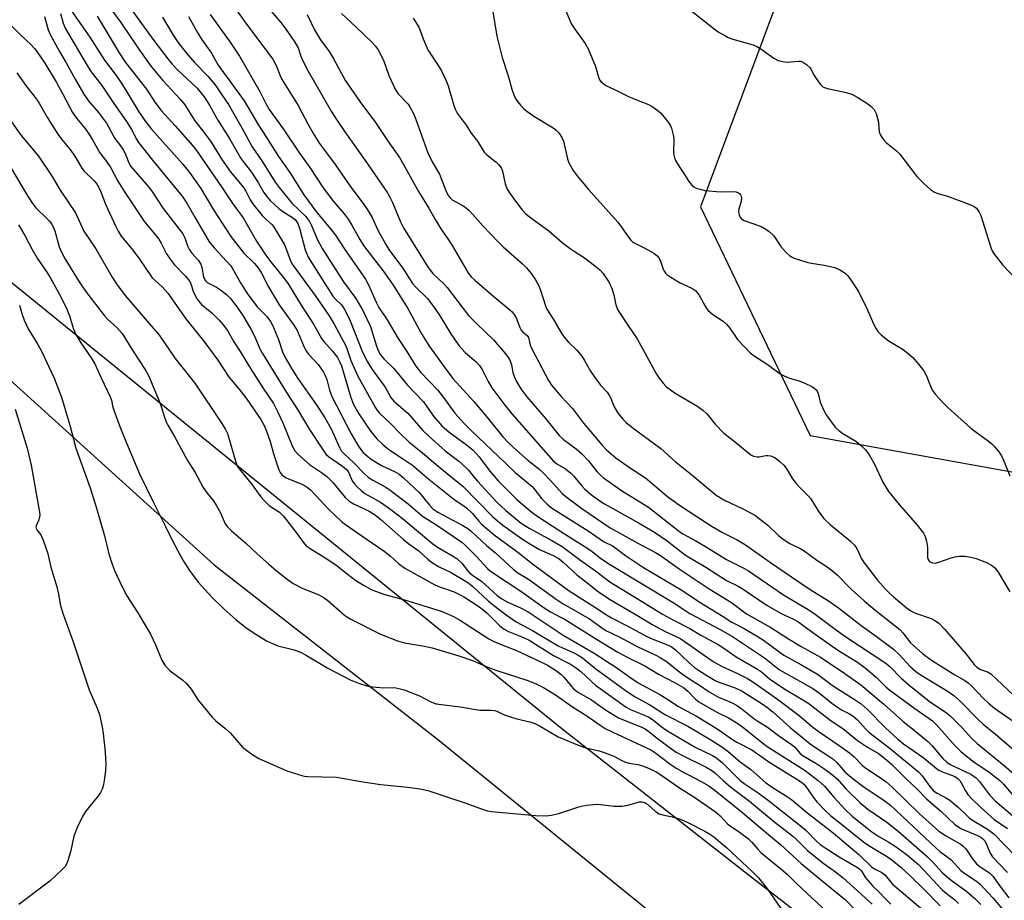
# Model space of a CAD drawing. Units: inches. Extents: x 1213768 to 1219768, y 529455 to 533455.
# Drawn here: x 1216407 to 1216697, y 532859 to 533119 of the extents above; entities that cross this region are included whole.
import ezdxf

# ---------------------------------------------------------------- set-up
doc = ezdxf.new("R2010")
doc.units = ezdxf.units.IN
doc.header["$MEASUREMENT"] = 0
for name, color, linetype in [('NTRL-Farm Land', 3, 'Continuous'), ('NTRL-Trees', 3, 'Continuous'), ('Undefined', 1, 'Continuous')]:
    doc.layers.add(name, color=color, linetype=linetype)

msp = doc.modelspace()

# ---------------------------------------------------------------- linework, layer by layer
at = {"layer": 'NTRL-Farm Land'}
msp.add_lwpolyline([(1215801.04, 533216.51), (1215830.11, 533207.42), (1215864.37, 533203.04), (1215906.32, 533208.21), (1215929.11, 533215.79), (1215965.96, 533229.19), (1216010.66, 533228.1), (1216075.72, 533208.25), (1216144.84, 533173.23), (1216257.65, 533109.38), (1216335.82, 533073.38), (1216362.09, 533050.38), (1216464.18, 532957.92), (1216530.13, 532906.5), (1216610.02, 532841.68), (1216704.39, 532774.13)], dxfattribs=at)
at = {"layer": 'NTRL-Trees'}
for points in [[(1216243.72, 533287.78), (1216249.04, 533291.34), (1216267.14, 533303.42), (1216287.2, 533334.38), (1216342.75, 533351.18), (1216403.27, 533330.98), (1216460.82, 533305.71), (1216523.06, 533278.39), (1216558.54, 533304.34), (1216576.13, 533340.27), (1216575.46, 533360.88), (1216537.51, 533399.28), (1216512.7, 533410.86), (1216452.99, 533441.92), (1216448.4, 533454.98), (1216605.88, 533454.96), (1216657.56, 533388.09), (1216686.53, 533272.21), (1216649.28, 533174.95), (1216607.79, 533063.64), (1216640.09, 532996.15), (1216715.5, 532982.51)], [(1216698.05, 532806.81), (1216633.09, 532857.66), (1216622.23, 532866.17), (1216567.27, 532909.19), (1216443.83, 533009.22), (1216401.47, 533043.55), (1216366.2, 533072.13), (1216326.81, 533093.31), (1216290.67, 533112.75), (1216156.13, 533185.1), (1216056.93, 533215.81), (1215975.46, 533235.63), (1215944.96, 533238.71), (1215900.19, 533243.24), (1215858.8, 533234.96), (1215805.24, 533266.94), (1215753.77, 533396.73)]]:
    msp.add_lwpolyline(points, dxfattribs=at)
at = {"layer": 'Undefined'}
for points, elevation in [([(1216466.85, 533127.25), (1216473.72, 533117.56), (1216481.52, 533107.24), (1216482.54, 533105.35), (1216483.55, 533102.57), (1216484.1, 533101.35), (1216489.03, 533093.49), (1216491.96, 533087.87), (1216493.76, 533084.69), (1216495.32, 533082.33), (1216497.32, 533079.53), (1216499.92, 533076.11), (1216504.57, 533069.37), (1216508.42, 533064.24), (1216509.69, 533062.43), (1216510.81, 533060.46), (1216512.55, 533056.74), (1216513.86, 533054.22), (1216514.82, 533052.47), (1216515.74, 533051.02), (1216517.08, 533049.17), (1216519.89, 533045.54), (1216522.05, 533042.03), (1216522.76, 533041.03), (1216523.83, 533039.79), (1216527.02, 533036.66), (1216528.97, 533034.22), (1216530.74, 533031.62), (1216534.05, 533026.14), (1216536.46, 533022.65), (1216538.27, 533020.58), (1216541.56, 533017.86), (1216542.47, 533016.83), (1216543.37, 533015.42), (1216545.04, 533012.04), (1216546.17, 533010.19), (1216549.7, 533005.42), (1216552.06, 533002.49), (1216564.3, 532988.68), (1216565.37, 532987.79), (1216567.87, 532986.25), (1216569.46, 532985.04), (1216570.27, 532984.24), (1216572.66, 532981.38), (1216573.65, 532980.32), (1216575.17, 532978.95), (1216577.44, 532977.21), (1216579.39, 532975.95), (1216589.4, 532970.38), (1216594.19, 532967.58), (1216597.89, 532965.06), (1216602.44, 532961.47), (1216603.81, 532960.49), (1216609.32, 532957.23), (1216615.44, 532953.3), (1216618.83, 532951.67), (1216620.03, 532951.01), (1216627.45, 532945.92), (1216631.72, 532943.53), (1216635.16, 532941.94), (1216636.49, 532941.22), (1216640.87, 532937.97), (1216646.61, 532933.95), (1216648.76, 532932.51), (1216654.04, 532929.18), (1216656.35, 532927.55), (1216659.57, 532924.78), (1216662.49, 532921.96), (1216663.66, 532920.96), (1216670.98, 532915.58), (1216676.21, 532911.9), (1216677.38, 532910.76), (1216682.84, 532904.66), (1216684.65, 532902.76), (1216688.5, 532899.75), (1216692.82, 532896.82), (1216696.14, 532894.25), (1216697.2, 532893.19), (1216700.03, 532889.89)], 236), ([(1216420.63, 533123.52), (1216427.54, 533113.67), (1216431.8, 533106.87), (1216434.96, 533102.77), (1216436.88, 533100.1), (1216441.94, 533091.7), (1216443.95, 533088.78), (1216445.71, 533086.53), (1216454.93, 533076.17), (1216456.92, 533073.78), (1216460.27, 533069.02), (1216463.96, 533062.7), (1216469.08, 533054.86), (1216472.94, 533049.91), (1216476, 533047), (1216476.69, 533046.22), (1216477.38, 533045.27), (1216478.13, 533044.03), (1216480.21, 533040.04), (1216483.35, 533034.71), (1216487.66, 533028.64), (1216488.66, 533027.11), (1216490.78, 533022.21), (1216491.46, 533020.92), (1216492.18, 533020), (1216494.92, 533017.05), (1216496.47, 533014.81), (1216496.96, 533013.86), (1216497.45, 533012.63), (1216498.2, 533009.47), (1216498.91, 533007.65), (1216504.51, 532996.85), (1216506.91, 532992.75), (1216507.54, 532991.86), (1216508.21, 532991.1), (1216510.2, 532989.38), (1216512.58, 532987.83), (1216513.83, 532987.16), (1216517.46, 532985.53), (1216518.78, 532984.75), (1216520.09, 532983.62), (1216524.8, 532979.17), (1216525.7, 532978.12), (1216527.71, 532975.52), (1216528.75, 532974.47), (1216530.21, 532973.53), (1216537.58, 532969.57), (1216539.02, 532968.68), (1216540.11, 532967.79), (1216544.6, 532963.68), (1216547.2, 532961.46), (1216552.5, 532956.58), (1216553.87, 532955.62), (1216556.97, 532953.71), (1216565.1, 532947.82), (1216567.23, 532946.46), (1216574.94, 532941.97), (1216578.87, 532939.17), (1216579.85, 532938.55), (1216583.7, 532936.73), (1216589.29, 532933.78), (1216594.57, 532931.29), (1216595.85, 532930.62), (1216597.67, 532929.41), (1216602.06, 532926), (1216604.62, 532924.25), (1216607.46, 532922.48), (1216610.26, 532920.5), (1216613.1, 532918.89), (1216617.08, 532917.2), (1216618.7, 532916.32), (1216620.03, 532915.38), (1216623.47, 532912.57), (1216624.63, 532911.79), (1216627.48, 532910.08), (1216630.8, 532907.58), (1216634.65, 532904.89), (1216635.47, 532904.19), (1216637.17, 532902.31), (1216638.02, 532901.57), (1216641.81, 532899.42), (1216644.72, 532897.47), (1216646.83, 532895.87), (1216648.04, 532894.75), (1216650.78, 532891.69), (1216654.88, 532887.73), (1216657.17, 532885.87), (1216662.76, 532881.98), (1216666.12, 532879.31), (1216674.74, 532871.73), (1216676.28, 532870.21), (1216679.18, 532867.09), (1216680.61, 532865.73), (1216681.72, 532864.85), (1216686.37, 532861.49), (1216688.72, 532859.45), (1216690.49, 532857.66)], 250), ([(1216431.9, 533124.41), (1216436.65, 533118.02), (1216442.13, 533109.81), (1216445.59, 533105.06), (1216449.06, 533100.92), (1216454.13, 533095.39), (1216455.5, 533093.75), (1216458.48, 533089.01), (1216461.48, 533085.24), (1216463.28, 533082.69), (1216466.46, 533077.57), (1216467.79, 533075.61), (1216469.04, 533073.94), (1216472.83, 533069.34), (1216473.53, 533068.23), (1216474.8, 533065.65), (1216475.48, 533064.55), (1216478.36, 533061.02), (1216479.31, 533060.04), (1216481.19, 533058.36), (1216481.68, 533057.79), (1216482.33, 533056.83), (1216484.83, 533052.55), (1216485.52, 533050.94), (1216486.76, 533047.69), (1216487.49, 533046.32), (1216494.17, 533037.11), (1216498.15, 533031.42), (1216499.62, 533029.02), (1216503.07, 533022.57), (1216503.48, 533021.51), (1216504.54, 533018.26), (1216506.6, 533013.61), (1216511.85, 533004.27), (1216512.43, 533003.38), (1216512.97, 533002.76), (1216516.25, 532999.65), (1216519.06, 532996.74), (1216521.7, 532994.23), (1216526.3, 532990.49), (1216530.3, 532987.04), (1216534.55, 532983.67), (1216537.68, 532981.05), (1216546.39, 532972.24), (1216547.81, 532970.9), (1216549.35, 532969.66), (1216554.86, 532965.73), (1216557.32, 532964.13), (1216560.19, 532962.52), (1216564.29, 532960.68), (1216565.98, 532959.73), (1216567.21, 532958.74), (1216571.27, 532954.95), (1216574.18, 532952.73), (1216577.21, 532950.29), (1216580.89, 532947.8), (1216589.47, 532942.82), (1216593.64, 532940.27), (1216597.56, 532938.22), (1216600.41, 532936.93), (1216601.91, 532936.15), (1216611.49, 532929.45), (1216613.95, 532928.08), (1216618.7, 532925.88), (1216621.58, 532924.4), (1216623.2, 532923.37), (1216630.47, 532918.31), (1216636.83, 532913.45), (1216640.9, 532910.07), (1216642.73, 532908.65), (1216648.72, 532904.65), (1216651.7, 532902.46), (1216653.13, 532901.24), (1216655.49, 532898.84), (1216656.26, 532898.17), (1216661.17, 532894.91), (1216662.56, 532893.9), (1216664.19, 532892.44), (1216672.32, 532884.51), (1216678.09, 532879.34), (1216680.03, 532878.05), (1216684.64, 532875.38), (1216685.32, 532874.89), (1216686.06, 532874.09), (1216688.06, 532871.14), (1216689.22, 532869.74), (1216690.32, 532868.81), (1216693.06, 532867), (1216694.06, 532866.09), (1216696.49, 532862.65), (1216698.79, 532859.62)], 246), ([(1216439.91, 533121.68), (1216446.41, 533112.75), (1216450.52, 533107.32), (1216451.81, 533105.75), (1216453.36, 533104.09), (1216459.09, 533098.72), (1216461.26, 533096.1), (1216462.86, 533093.59), (1216464.35, 533090.72), (1216465.24, 533089.19), (1216468.84, 533083.57), (1216471.99, 533078.03), (1216472.63, 533077.09), (1216474.57, 533074.76), (1216475.23, 533073.84), (1216477.23, 533070.64), (1216478.86, 533067.83), (1216479.63, 533066.72), (1216480.76, 533065.47), (1216483.31, 533063.11), (1216484.45, 533062.27), (1216487.3, 533060.47), (1216488.09, 533059.84), (1216488.54, 533059.33), (1216488.91, 533058.67), (1216489.38, 533057.31), (1216491.01, 533050.88), (1216491.93, 533048.78), (1216493.57, 533046.09), (1216499.2, 533037.29), (1216499.96, 533036.35), (1216501.76, 533034.64), (1216502.6, 533033.53), (1216503.38, 533032.02), (1216504.33, 533029.94), (1216508.02, 533020.75), (1216509.48, 533017.87), (1216510.8, 533015.57), (1216514.67, 533010.36), (1216516.37, 533007.31), (1216517.21, 533006.23), (1216521.32, 533002.73), (1216525.8, 532997.64), (1216527.55, 532995.88), (1216532.36, 532991.58), (1216536.37, 532988.57), (1216538.52, 532986.68), (1216539.27, 532985.88), (1216540.79, 532983.95), (1216541.96, 532982.6), (1216547.65, 532976.43), (1216550.31, 532973.96), (1216554.83, 532970.22), (1216557.18, 532968.73), (1216563.84, 532965.13), (1216566.88, 532963.36), (1216572.03, 532959.52), (1216576.73, 532956.18), (1216581.03, 532952.95), (1216582.28, 532952.1), (1216590.33, 532947.24), (1216596.51, 532943.36), (1216599.78, 532941.59), (1216604.6, 532939.14), (1216607.89, 532937.16), (1216612.92, 532934.41), (1216614.59, 532933.34), (1216618.25, 532930.79), (1216624.61, 532927.15), (1216625.73, 532926.33), (1216628.13, 532924.35), (1216629.66, 532923.23), (1216632.81, 532921.2), (1216637.5, 532918.4), (1216639.69, 532917), (1216646.28, 532911.94), (1216649.79, 532909.64), (1216654.11, 532906.1), (1216657.08, 532904.13), (1216660.27, 532902.29), (1216662.08, 532900.93), (1216664.12, 532899.11), (1216668.28, 532894.99), (1216671.74, 532891.76), (1216674.47, 532888.93), (1216678.64, 532885.26), (1216682.86, 532881.31), (1216684.8, 532880.06), (1216689.49, 532878.1), (1216690.45, 532877.6), (1216691.02, 532877.17), (1216691.54, 532876.56), (1216691.95, 532875.88), (1216693.29, 532872.84), (1216693.91, 532871.77), (1216698.35, 532867.14)], 244), ([(1216478.76, 533124.01), (1216483.89, 533118.02), (1216485.33, 533116.1), (1216487.8, 533112.51), (1216488.97, 533110.56), (1216489.9, 533107.74), (1216491.55, 533104.31), (1216498.75, 533091.89), (1216500.12, 533089.71), (1216502.79, 533085.78), (1216508.79, 533077.3), (1216515.35, 533067.76), (1216516.08, 533066.49), (1216516.86, 533064.9), (1216519.22, 533059.21), (1216520.09, 533057.42), (1216527.38, 533045.72), (1216528.76, 533043.93), (1216532.09, 533040.75), (1216533.01, 533039.78), (1216537.66, 533033.62), (1216539.3, 533031.57), (1216541.72, 533029.07), (1216546.61, 533024.33), (1216550.22, 533020.18), (1216551.23, 533018.73), (1216551.71, 533017.82), (1216551.96, 533016.98), (1216552.38, 533014.72), (1216552.84, 533013.38), (1216553.4, 533012.07), (1216554.75, 533009.86), (1216556.45, 533007.58), (1216562.13, 533001.04), (1216566.04, 532996.12), (1216567.31, 532994.93), (1216571.04, 532992.14), (1216572.57, 532990.77), (1216574.73, 532988.61), (1216577.14, 532985.47), (1216578.18, 532984.42), (1216579.08, 532983.64), (1216584.72, 532979.7), (1216592.44, 532974.93), (1216601.18, 532968.1), (1216602.5, 532967.14), (1216606.39, 532965.03), (1216609.18, 532963.4), (1216615.4, 532959.49), (1216620.49, 532956.99), (1216621.94, 532956.17), (1216632.2, 532949.09), (1216640.05, 532944.47), (1216641.98, 532943.11), (1216647.46, 532938.97), (1216650.65, 532936.68), (1216662.48, 532928.94), (1216663.59, 532927.96), (1216666.97, 532924.52), (1216669.36, 532922.47), (1216675.65, 532917.44), (1216679.94, 532914.55), (1216681.46, 532913.38), (1216685.01, 532909.85), (1216687.88, 532906.71), (1216689.44, 532905.23), (1216697.37, 532898.76), (1216701.12, 532895.49)], 234), ([(1216546.37, 533121.88), (1216547.65, 533113.94), (1216548.68, 533109.69), (1216549.23, 533107.73), (1216551.01, 533102.24), (1216552.07, 533098.3), (1216552.65, 533096.67), (1216553.11, 533095.61), (1216553.72, 533094.68), (1216554.62, 533093.6), (1216555.58, 533092.58), (1216556.45, 533091.83), (1216558.56, 533090.33), (1216564.22, 533086.92), (1216565.14, 533086.24), (1216565.9, 533085.43), (1216566.84, 533084.05), (1216567.29, 533083.02), (1216568.52, 533077.8), (1216568.92, 533076.59), (1216570.15, 533074.37), (1216571.33, 533072.73), (1216574.72, 533068.7), (1216583.35, 533059.1), (1216584.65, 533057.36), (1216586.45, 533054.67), (1216587.18, 533053.76), (1216587.82, 533053.22), (1216588.54, 533052.76), (1216590.95, 533051.62), (1216593.26, 533050.38), (1216593.99, 533049.92), (1216594.88, 533049.2), (1216595.44, 533048.57), (1216595.83, 533047.88), (1216596.76, 533045.23), (1216597.1, 533044.49), (1216597.43, 533044.05), (1216597.84, 533043.67), (1216599.03, 533042.83), (1216601.53, 533041.27), (1216605.17, 533039.56), (1216606.33, 533038.8), (1216606.9, 533038.18), (1216607.39, 533037.5), (1216608.68, 533034.97), (1216609.42, 533033.78), (1216609.92, 533033.13), (1216611.36, 533031.86), (1216614.4, 533029.82), (1216615.51, 533028.89), (1216616.45, 533027.79), (1216618.65, 533024.48), (1216620.59, 533022.37), (1216622.42, 533020.55), (1216623.56, 533019.68), (1216627.42, 533017.15), (1216631.23, 533014.31), (1216632.48, 533013.69), (1216634.04, 533013.05), (1216636.9, 533012.23), (1216638.53, 533011.57), (1216640.64, 533010.54), (1216641.29, 533010.11), (1216641.86, 533009.6), (1216642.17, 533009.19), (1216642.5, 533008.48), (1216643.1, 533005.96), (1216644.12, 533003.5), (1216644.86, 533002.22), (1216646.9, 532999.34), (1216647.62, 532998.46), (1216648.54, 532997.58), (1216649.75, 532996.75), (1216653.64, 532994.47), (1216655.23, 532993.12), (1216656.48, 532991.85), (1216657.5, 532990.41), (1216659.04, 532987.9), (1216661.54, 532982.39), (1216663.2, 532979.63), (1216666.35, 532975.79), (1216671.8, 532969.59), (1216673.54, 532967.29), (1216674.08, 532966.29), (1216674.48, 532964.89), (1216674.74, 532963.16), (1216674.79, 532960.07), (1216675, 532959.35), (1216675.31, 532958.97), (1216675.72, 532958.69), (1216676.18, 532958.49), (1216676.97, 532958.46), (1216678.1, 532958.74), (1216681.48, 532959.92), (1216682.79, 532960.29), (1216684.17, 532960.46), (1216685.86, 532960.46), (1216687.51, 532960.23), (1216689.13, 532959.82), (1216692.12, 532958.66), (1216693.61, 532957.87), (1216694.64, 532957.04), (1216695.64, 532955.77), (1216699.01, 532949.97)], 226), ([(1216567.47, 533122.65), (1216569.7, 533117.52), (1216570.64, 533116.04), (1216573.73, 533111.79), (1216574.62, 533110.29), (1216576.79, 533105.04), (1216577.73, 533101.59), (1216577.97, 533101.08), (1216578.29, 533100.63), (1216578.88, 533100.08), (1216579.79, 533099.47), (1216582.57, 533098.18), (1216586.46, 533096.2), (1216588.87, 533095.16), (1216592.42, 533093.78), (1216593.44, 533093.25), (1216594.85, 533092.28), (1216595.93, 533091.36), (1216597.05, 533090.08), (1216598.28, 533088.51), (1216598.85, 533087.56), (1216599.2, 533086.8), (1216599.72, 533084.88), (1216599.83, 533083.74), (1216599.76, 533079.74), (1216599.83, 533078.9), (1216600.04, 533078.08), (1216600.41, 533077.29), (1216601.48, 533075.5), (1216603.26, 533072.82), (1216604.3, 533071.08), (1216605.15, 533070.03), (1216605.76, 533069.52), (1216606.51, 533069.15), (1216607.6, 533068.8), (1216609.02, 533068.47), (1216613.6, 533068.06), (1216617.46, 533068.13), (1216618.27, 533068.03), (1216618.95, 533067.79), (1216619.29, 533067.55), (1216619.58, 533067.2), (1216619.78, 533066.75), (1216619.88, 533066.25), (1216619.77, 533065.19), (1216619.07, 533063.06), (1216618.94, 533062.28), (1216619.14, 533061.28), (1216619.46, 533060.58), (1216619.75, 533060.17), (1216620.13, 533059.85), (1216620.59, 533059.6), (1216623.48, 533058.64), (1216625.81, 533057.67), (1216627.04, 533057.01), (1216627.97, 533056.35), (1216629.43, 533055.01), (1216631.5, 533051.88), (1216633.06, 533050.11), (1216634.12, 533049.11), (1216634.6, 533048.81), (1216635.41, 533048.46), (1216639.4, 533047.23), (1216640.55, 533046.98), (1216644.29, 533046.41), (1216647.4, 533045.67), (1216648.91, 533045), (1216649.84, 533044.44), (1216650.5, 533043.92), (1216651.11, 533043.32), (1216651.82, 533042.42), (1216654.36, 533038.59), (1216656.88, 533033.57), (1216658.84, 533029.09), (1216659.62, 533027.57), (1216660.09, 533026.86), (1216661.09, 533025.85), (1216663.09, 533024.19), (1216667.55, 533021.46), (1216669.13, 533020.27), (1216670.4, 533019.17), (1216672.1, 533017.22), (1216673.67, 533015.18), (1216674.34, 533013.89), (1216675.61, 533010.71), (1216676.22, 533009.44), (1216677.1, 533008.26), (1216679.04, 533006.02), (1216680.73, 533004.37), (1216687.53, 532998.28), (1216688.69, 532997.36), (1216692.75, 532994.49), (1216693.62, 532993.78), (1216694.4, 532992.98), (1216695.83, 532991.27), (1216696.55, 532990.16), (1216697.16, 532988.89), (1216699.06, 532984.2)], 224), ([(1216414.07, 533119.83), (1216415.21, 533115.9), (1216415.92, 533114.31), (1216418.51, 533109.43), (1216420.49, 533106.09), (1216423.16, 533101.25), (1216425.7, 533096.87), (1216426.99, 533095), (1216430.1, 533091.43), (1216432.4, 533088.31), (1216434.87, 533083.79), (1216436.8, 533081.27), (1216437.42, 533080.31), (1216438.12, 533078.85), (1216438.97, 533076.6), (1216439.58, 533075.56), (1216444.83, 533069.53), (1216445.76, 533068.25), (1216449.15, 533063.16), (1216454.91, 533055.61), (1216455.51, 533054.44), (1216456.3, 533052.14), (1216456.89, 533050.91), (1216457.56, 533049.98), (1216459.54, 533047.81), (1216460.27, 533046.69), (1216460.6, 533045.68), (1216461.06, 533042.96), (1216461.41, 533042.05), (1216461.71, 533041.66), (1216462.12, 533041.32), (1216464.89, 533039.92), (1216466.06, 533039.12), (1216467.84, 533037.74), (1216469.03, 533036.54), (1216470.97, 533034.04), (1216472.89, 533031.29), (1216475.01, 533027.52), (1216476.28, 533025.07), (1216477.72, 533021.69), (1216478.42, 533020.36), (1216485.57, 533008.77), (1216489.01, 533003.48), (1216492.15, 532998.19), (1216496.32, 532991.77), (1216497.18, 532990.64), (1216497.99, 532989.88), (1216502.11, 532987.11), (1216503.19, 532986.22), (1216503.83, 532985.33), (1216504.97, 532982.76), (1216505.61, 532981.83), (1216506.36, 532981), (1216507.61, 532979.86), (1216508.71, 532979), (1216513.29, 532976.42), (1216515.28, 532975.11), (1216517.15, 532973.73), (1216519.67, 532971.76), (1216528.7, 532964.11), (1216530.15, 532963.18), (1216534.56, 532960.64), (1216535.78, 532959.81), (1216537.27, 532958.47), (1216538.98, 532956.24), (1216539.66, 532955.49), (1216540.48, 532954.85), (1216543.2, 532953.06), (1216547.77, 532948.88), (1216549.07, 532947.87), (1216550.64, 532947.01), (1216554.61, 532945.26), (1216556.83, 532944.08), (1216567.21, 532937.2), (1216576.38, 532931.86), (1216583.01, 532927.51), (1216586.89, 532924.77), (1216589.39, 532923.12), (1216595.77, 532919.65), (1216598.57, 532917.94), (1216601.08, 532916.27), (1216606.55, 532913.25), (1216611.61, 532910.25), (1216613.57, 532909), (1216617.16, 532906.41), (1216618.44, 532905.65), (1216622.88, 532903.34), (1216627.91, 532899.81), (1216636.17, 532894.72), (1216637.58, 532893.77), (1216638.22, 532893.21), (1216638.8, 532892.56), (1216640.98, 532889.41), (1216642.07, 532888.03), (1216644.55, 532885.48), (1216646.26, 532883.91), (1216648.44, 532882.09), (1216656.24, 532875.94), (1216658.21, 532874.64), (1216662.66, 532871.98), (1216664.23, 532870.86), (1216666.86, 532868.7), (1216669.61, 532866.18), (1216673.57, 532862.32), (1216678.52, 532857.29)], 254), ([(1216418.81, 533120.72), (1216419.63, 533117.81), (1216420.26, 533116.34), (1216426.66, 533105.35), (1216427.92, 533103.45), (1216431.01, 533099.47), (1216434.53, 533094.16), (1216438.32, 533088.84), (1216439.95, 533086.13), (1216441.2, 533083.68), (1216441.83, 533082.6), (1216446.36, 533076.89), (1216454.71, 533066.78), (1216456.13, 533064.68), (1216458.45, 533060.55), (1216462.75, 533053.28), (1216464.21, 533051.49), (1216469.14, 533046.16), (1216469.72, 533045.26), (1216471.92, 533041.23), (1216474.08, 533037.93), (1216476.93, 533034.11), (1216479.7, 533031.28), (1216480.83, 533029.78), (1216481.49, 533028.53), (1216482.4, 533026.35), (1216483.15, 533024.42), (1216484.37, 533020.78), (1216485.13, 533019.16), (1216487.22, 533015.56), (1216488.88, 533012.95), (1216494.26, 533005.27), (1216496.73, 533001.53), (1216498.71, 532998.05), (1216501.31, 532992.34), (1216501.72, 532991.64), (1216502.32, 532990.91), (1216505.5, 532987.96), (1216508.46, 532984.87), (1216509.79, 532983.75), (1216511.02, 532982.92), (1216514.83, 532980.86), (1216516.16, 532980.01), (1216521.5, 532975.93), (1216525.69, 532972.32), (1216529.89, 532969.68), (1216537.32, 532964.6), (1216538.39, 532963.64), (1216541.52, 532960.49), (1216544.83, 532956.91), (1216545.68, 532956.16), (1216546.6, 532955.48), (1216554.98, 532949.99), (1216561.57, 532945.3), (1216563.44, 532944.06), (1216566.43, 532942.55), (1216567.8, 532941.78), (1216577.02, 532935.96), (1216583.36, 532932.17), (1216586.25, 532930.6), (1216591.35, 532928.14), (1216595.3, 532925.72), (1216600.11, 532923.19), (1216602.78, 532921.64), (1216603.99, 532920.71), (1216606.23, 532918.3), (1216607.23, 532917.47), (1216612.57, 532914.51), (1216616.02, 532912.78), (1216618.78, 532911.1), (1216620.13, 532910.12), (1216627.14, 532904.56), (1216638.63, 532897.29), (1216642.47, 532894.34), (1216644.31, 532892.59), (1216647.06, 532889.39), (1216650.47, 532885.72), (1216652.51, 532883.78), (1216658.27, 532879.12), (1216660.34, 532877.77), (1216663.33, 532876.11), (1216665.21, 532874.93), (1216668.46, 532872.52), (1216672.05, 532869.5), (1216679.22, 532861.97), (1216680.23, 532861.08), (1216682.77, 532859.08), (1216683.92, 532858.01)], 252), ([(1216429.61, 533119.91), (1216436.17, 533109.05), (1216438.03, 533106.22), (1216444.23, 533098.32), (1216446.7, 533094.52), (1216448.56, 533092.05), (1216452.69, 533087.49), (1216457.78, 533081.69), (1216458.97, 533080.2), (1216466.34, 533069.53), (1216469.69, 533064.51), (1216472.76, 533060.37), (1216476.7, 533053.5), (1216479.43, 533049.35), (1216480.86, 533047.45), (1216485, 533042.32), (1216485.99, 533040.93), (1216489.83, 533034.55), (1216493.55, 533029.01), (1216495.92, 533024.73), (1216496.57, 533023.89), (1216499.16, 533020.98), (1216500.55, 533019.16), (1216501.21, 533017.94), (1216501.74, 533016.64), (1216504.5, 533007.35), (1216505.33, 533005.27), (1216506.87, 533002.54), (1216509.52, 532998.55), (1216510.72, 532996.92), (1216512.35, 532995.03), (1216513.96, 532993.46), (1216515.28, 532992.36), (1216516.91, 532991.17), (1216519.78, 532989.36), (1216522.69, 532987.36), (1216527.53, 532983.24), (1216534.93, 532977.33), (1216538.01, 532975.3), (1216538.71, 532974.76), (1216540.41, 532973.13), (1216542.27, 532970.82), (1216543.11, 532969.91), (1216546.83, 532966.78), (1216553.86, 532961.72), (1216558.55, 532957.94), (1216565.68, 532952.75), (1216568.96, 532950.24), (1216575.92, 532945.87), (1216580.01, 532943.18), (1216581.5, 532942.31), (1216586.07, 532939.98), (1216592.08, 532936.72), (1216593.63, 532936.02), (1216597.71, 532934.44), (1216599.04, 532933.8), (1216600.33, 532932.82), (1216604.29, 532929.12), (1216605.93, 532927.68), (1216607.42, 532926.63), (1216610.09, 532925), (1216612.12, 532923.83), (1216613.15, 532923.33), (1216618.01, 532921.61), (1216620.05, 532920.71), (1216625.9, 532916.97), (1216627.26, 532916.02), (1216629.14, 532914.55), (1216634.26, 532909.89), (1216640.09, 532905.14), (1216641.68, 532904.02), (1216645.63, 532901.52), (1216646.76, 532900.69), (1216647.94, 532899.62), (1216650.49, 532896.76), (1216652.77, 532894.83), (1216655.69, 532892.66), (1216662, 532888.37), (1216663.78, 532886.98), (1216677.34, 532874.28), (1216678.42, 532873.37), (1216680.5, 532871.88), (1216681.73, 532870.86), (1216684.63, 532867.75), (1216685.77, 532866.87), (1216689.21, 532864.55), (1216690.15, 532863.78), (1216694.04, 532859.63), (1216700.36, 532852.32)], 248), ([(1216448.98, 533119.63), (1216452.11, 533114.25), (1216453.45, 533112.23), (1216455.95, 533109.08), (1216458.38, 533106.25), (1216462.28, 533102.16), (1216463.4, 533100.89), (1216464.65, 533099.31), (1216466.48, 533096.71), (1216468.39, 533093.83), (1216472.34, 533086.93), (1216475.38, 533081.37), (1216478.43, 533076.93), (1216482.17, 533070.88), (1216483.35, 533069.34), (1216487.23, 533064.62), (1216491.22, 533060.74), (1216491.77, 533060.12), (1216492.35, 533059.3), (1216492.96, 533058.09), (1216494.62, 533054.05), (1216496.04, 533051.35), (1216502.37, 533041.52), (1216505.99, 533036.53), (1216508.08, 533033.06), (1216510.32, 533028.3), (1216512.08, 533022.48), (1216512.62, 533021.19), (1216513.3, 533019.97), (1216514.32, 533018.73), (1216517.21, 533015.85), (1216521.22, 533010.95), (1216525.96, 533006.02), (1216526.67, 533005.11), (1216528.9, 533001.78), (1216531.36, 532999), (1216533.55, 532997.09), (1216538.6, 532993.51), (1216540.64, 532991.79), (1216542.46, 532989.83), (1216545.56, 532985.58), (1216547.99, 532982.72), (1216553.39, 532977.35), (1216556.24, 532974.91), (1216558.47, 532973.11), (1216560.05, 532972.02), (1216567.64, 532967.14), (1216573.73, 532963.31), (1216575.39, 532962.15), (1216578.24, 532959.87), (1216580.41, 532958.43), (1216599.67, 532946.8), (1216604.6, 532943.62), (1216613.58, 532938.91), (1216617.17, 532936.79), (1216626.65, 532930.51), (1216631.07, 532926.92), (1216637.07, 532923.63), (1216640.86, 532921.4), (1216642.85, 532920.03), (1216646.53, 532917.15), (1216648.17, 532915.96), (1216649.39, 532915.2), (1216651.7, 532913.99), (1216652.81, 532913.31), (1216654.08, 532912.17), (1216656.43, 532909.51), (1216657.45, 532908.55), (1216663.34, 532904.07), (1216672.06, 532896.9), (1216673.16, 532895.68), (1216675.41, 532892.48), (1216676.55, 532891.25), (1216677.62, 532890.51), (1216680.39, 532889.09), (1216681.36, 532888.48), (1216683.83, 532886.47), (1216686.23, 532884.03), (1216687.18, 532883.22), (1216688.49, 532882.31), (1216692.49, 532879.92), (1216694.29, 532878.52), (1216700.71, 532871.92)], 242), ([(1216456.66, 533119.8), (1216459.36, 533114.85), (1216460.42, 533113.13), (1216463.38, 533108.93), (1216465.39, 533105.42), (1216473.05, 533094.87), (1216477.25, 533087.71), (1216479.64, 533084.09), (1216483.19, 533078.5), (1216486.48, 533073.7), (1216490.66, 533067.2), (1216494.49, 533061.94), (1216498.05, 533057.71), (1216500.02, 533055.22), (1216502.74, 533051.04), (1216508.85, 533042.24), (1216509.78, 533040.55), (1216512.05, 533035.49), (1216512.84, 533033.94), (1216515.25, 533030.27), (1216518.47, 533024.76), (1216520.83, 533021.25), (1216523.67, 533016.63), (1216525.17, 533014.76), (1216530.14, 533009.59), (1216531.89, 533007.38), (1216535.21, 533002.73), (1216537.95, 532999.64), (1216540.22, 532997.37), (1216550.21, 532987.96), (1216553, 532985.21), (1216558.01, 532981.05), (1216558.58, 532980.43), (1216560.86, 532977.51), (1216562.53, 532975.85), (1216563.79, 532974.8), (1216574.63, 532968.01), (1216579.11, 532964.86), (1216581.96, 532963.41), (1216585.64, 532960.67), (1216590.94, 532957.16), (1216602.28, 532950.49), (1216607.33, 532947.04), (1216614.48, 532942.7), (1216616.95, 532941.03), (1216620.64, 532939.13), (1216624.81, 532936.71), (1216626.36, 532935.68), (1216630.85, 532932.32), (1216632.31, 532931.33), (1216637.38, 532928.51), (1216642.23, 532925.63), (1216646.98, 532922.17), (1216653.36, 532918.15), (1216655.16, 532916.89), (1216656.93, 532915.3), (1216662.38, 532909.88), (1216665.99, 532906.46), (1216667.65, 532905.16), (1216673.37, 532901.2), (1216677.38, 532897.84), (1216678.07, 532897.36), (1216678.84, 532896.95), (1216682.63, 532895.53), (1216683.75, 532894.84), (1216684.27, 532894.27), (1216684.71, 532893.61), (1216685.94, 532891.23), (1216686.65, 532890.14), (1216687.79, 532888.87), (1216690.35, 532886.4), (1216694.45, 532882.82), (1216698.34, 532880.08)], 240), ([(1216463, 533120.41), (1216469.1, 533111.91), (1216471.67, 533108.1), (1216477.67, 533097.62), (1216479.45, 533094.09), (1216480.47, 533092.32), (1216484.56, 533086.68), (1216489.41, 533079.44), (1216492.44, 533075.21), (1216496.32, 533069.21), (1216499.4, 533065.16), (1216502.57, 533061.58), (1216503.78, 533059.95), (1216504.87, 533058.24), (1216507.19, 533053.95), (1216508.3, 533052.2), (1216514.29, 533044.39), (1216517.06, 533040.52), (1216521.36, 533033.65), (1216525.32, 533026.3), (1216526.66, 533024.08), (1216527.8, 533022.37), (1216532.07, 533016.34), (1216534.66, 533012.93), (1216540.87, 533006.17), (1216544.96, 533001.24), (1216549.39, 532995.69), (1216551.09, 532993.93), (1216553.51, 532991.69), (1216556.92, 532988.79), (1216559.98, 532986.33), (1216561.22, 532985.23), (1216563.51, 532982.86), (1216565.98, 532979.99), (1216566.99, 532978.93), (1216568.37, 532977.8), (1216572.68, 532974.6), (1216581.08, 532968.86), (1216585.7, 532966.36), (1216589.21, 532964.31), (1216594.48, 532961.57), (1216595.93, 532960.73), (1216601.43, 532956.81), (1216610.32, 532950.9), (1216616.87, 532946.81), (1216621.3, 532943.49), (1216628.53, 532939.44), (1216633.68, 532936.13), (1216637.46, 532933.86), (1216643.17, 532930.72), (1216650.37, 532925.9), (1216655.06, 532922.55), (1216661.74, 532916.88), (1216667.56, 532911.72), (1216671.29, 532908.77), (1216674.89, 532905.79), (1216676.1, 532904.54), (1216679.32, 532900.79), (1216680.48, 532899.66), (1216681.43, 532899.04), (1216687.5, 532896.15), (1216688.27, 532895.71), (1216689.12, 532895.05), (1216690.07, 532894), (1216693.04, 532890.06), (1216694.6, 532888.41), (1216700.61, 532883.28)], 238), ([(1216491.65, 533120.38), (1216493.8, 533115.9), (1216495.62, 533112.93), (1216498.12, 533109.45), (1216499.36, 533107.49), (1216502.95, 533100.79), (1216507.2, 533094.7), (1216511.79, 533088.48), (1216515.33, 533083.16), (1216518.89, 533078.14), (1216520.1, 533076.13), (1216524.55, 533068.17), (1216527.54, 533063.18), (1216529.41, 533059.83), (1216531.27, 533056.84), (1216533.19, 533054.12), (1216534.42, 533052.18), (1216539.24, 533043.89), (1216540.02, 533042.97), (1216541.09, 533041.98), (1216546.86, 533037.02), (1216551.46, 533033.23), (1216552.11, 533032.62), (1216552.75, 533031.82), (1216553.4, 533030.61), (1216554.44, 533027.95), (1216554.83, 533027.2), (1216555.33, 533026.62), (1216556.57, 533025.61), (1216557, 533025.02), (1216557.51, 533022.81), (1216557.94, 533021.73), (1216562.89, 533012.4), (1216563.78, 533011), (1216566.64, 533007.64), (1216570.01, 533004.06), (1216573.23, 532999.76), (1216578.59, 532993.36), (1216579.98, 532991.93), (1216582.79, 532989.54), (1216586.78, 532986.68), (1216591.52, 532983.59), (1216598.04, 532978.14), (1216601.58, 532975.57), (1216609.24, 532970.5), (1216611.2, 532969.28), (1216614.24, 532967.5), (1216618.61, 532965.31), (1216621.01, 532963.86), (1216628.36, 532958.67), (1216636.8, 532952.93), (1216640.14, 532950.71), (1216645.52, 532947.35), (1216648.5, 532945.29), (1216655.13, 532940.01), (1216659.26, 532937.12), (1216664.67, 532933.08), (1216666.25, 532931.59), (1216669.75, 532927.83), (1216671.28, 532926.46), (1216672.91, 532925.37), (1216680.88, 532920.61), (1216682.53, 532919.43), (1216684.26, 532917.82), (1216689.77, 532912.21), (1216691.18, 532910.9), (1216694.84, 532907.96), (1216700.95, 532902.74)], 232), ([(1216501.73, 533120.64), (1216505.97, 533116.78), (1216510.81, 533112.13), (1216511.76, 533111.1), (1216512.56, 533109.93), (1216514.15, 533106.91), (1216515.75, 533102.33), (1216517.67, 533098.15), (1216518.49, 533097.01), (1216521.47, 533093.87), (1216522.09, 533092.9), (1216522.91, 533091.35), (1216523.58, 533089.73), (1216527.22, 533079.55), (1216528.57, 533076.89), (1216530.68, 533073.29), (1216532.67, 533068.13), (1216533.33, 533066.88), (1216533.83, 533066.23), (1216534.42, 533065.71), (1216537.86, 533063.78), (1216538.76, 533063.16), (1216539.39, 533062.62), (1216540.58, 533061.39), (1216543.49, 533057.99), (1216548.01, 533053.26), (1216549.52, 533051.82), (1216555.16, 533046.8), (1216556.34, 533045.57), (1216557.74, 533043.91), (1216559.01, 533042.06), (1216560, 533040.34), (1216560.6, 533038.72), (1216561.95, 533034.38), (1216562.36, 533033.42), (1216564.35, 533030.4), (1216566.55, 533026.63), (1216567.55, 533025.19), (1216568.71, 533023.73), (1216571.13, 533021.41), (1216572.7, 533019.5), (1216573.46, 533018.3), (1216575.25, 533015.13), (1216576.32, 533013.52), (1216578.23, 533010.94), (1216580.16, 533008.89), (1216580.81, 533008.03), (1216581.2, 533007.3), (1216582.3, 533004.6), (1216582.82, 533003.55), (1216583.48, 533002.57), (1216584.8, 533000.95), (1216585.83, 532999.92), (1216587.84, 532998.27), (1216596.02, 532992.33), (1216600.27, 532988.42), (1216605.22, 532984.49), (1216612.4, 532978.55), (1216614.62, 532977.16), (1216620.47, 532974.36), (1216623.94, 532972.51), (1216625.11, 532971.66), (1216627.59, 532969.63), (1216630.77, 532966.63), (1216631.89, 532965.69), (1216634.13, 532964.27), (1216637.34, 532962.7), (1216638.37, 532962.12), (1216642.09, 532959.37), (1216645.1, 532957.37), (1216646.67, 532956.2), (1216648.17, 532954.91), (1216652.23, 532950.8), (1216656.1, 532947.3), (1216659.18, 532944.66), (1216666.56, 532938.87), (1216667.48, 532937.91), (1216669.72, 532934.89), (1216673.23, 532931.73), (1216675.9, 532929.8), (1216682.79, 532925.45), (1216685.76, 532923.78), (1216686.73, 532923.13), (1216687.79, 532922.13), (1216691.24, 532918.5), (1216692.73, 532917.12), (1216694.53, 532915.66), (1216700.01, 532911.79)], 230), ([(1216522.97, 533119.3), (1216524.57, 533116.63), (1216525.03, 533115.64), (1216525.9, 533113.19), (1216527.31, 533109.99), (1216528.03, 533108.75), (1216531.15, 533103.91), (1216532.81, 533100.63), (1216533.29, 533099.31), (1216534.93, 533093.57), (1216535.41, 533092.23), (1216535.94, 533091.21), (1216538.53, 533087.7), (1216540.1, 533085.31), (1216541.88, 533083.03), (1216543.85, 533079.77), (1216544.64, 533078.98), (1216547.35, 533076.93), (1216548.16, 533076.1), (1216548.7, 533075.43), (1216548.99, 533074.95), (1216549.29, 533074.14), (1216550.09, 533070.42), (1216550.59, 533069), (1216551.35, 533067.75), (1216553.39, 533064.86), (1216554.99, 533062.78), (1216556.17, 533061.57), (1216557.23, 533060.62), (1216562.95, 533056.5), (1216566.93, 533053.12), (1216569.26, 533051.32), (1216570.45, 533050.48), (1216573.51, 533048.55), (1216576.49, 533046.31), (1216578.05, 533045.05), (1216579.05, 533043.95), (1216580.75, 533041.26), (1216581.62, 533039.53), (1216582.19, 533037.6), (1216582.71, 533034.67), (1216583.24, 533033.36), (1216586.46, 533028.37), (1216589.07, 533024.61), (1216594.76, 533014.23), (1216595.53, 533013.04), (1216596.71, 533011.52), (1216597.72, 533010.53), (1216600.26, 533008.61), (1216606.62, 533004.85), (1216608.46, 533003.55), (1216609.67, 533002.45), (1216612.11, 532999.45), (1216614.66, 532996.83), (1216618.15, 532994.1), (1216622.62, 532990.42), (1216623.36, 532990.04), (1216624.45, 532989.81), (1216625.02, 532989.84), (1216627.03, 532990.22), (1216627.59, 532990.23), (1216628.39, 532990.09), (1216629.66, 532989.58), (1216631.25, 532988.33), (1216632.3, 532987.32), (1216633.06, 532986.44), (1216634.92, 532983.38), (1216635.94, 532982), (1216636.89, 532980.94), (1216639.56, 532978.31), (1216640.31, 532977.44), (1216642.49, 532973.9), (1216644.04, 532971.71), (1216646.12, 532969.74), (1216652.06, 532964.95), (1216653.24, 532963.8), (1216653.92, 532962.74), (1216655.31, 532959.73), (1216656.08, 532958.52), (1216660.03, 532953.4), (1216662.29, 532950.84), (1216663.7, 532949.42), (1216664.76, 532948.49), (1216668.45, 532945.4), (1216669.78, 532944.42), (1216671.2, 532943.69), (1216675.82, 532942.1), (1216677.09, 532941.44), (1216678.09, 532940.73), (1216679.78, 532939), (1216686.19, 532931.58), (1216688.52, 532928.58), (1216689.33, 532927.76), (1216690.4, 532927.08), (1216692.49, 532926.37), (1216693.41, 532925.75), (1216696.82, 532922.67), (1216701.98, 532917.69)], 228), ([(1216605.2, 533121.41), (1216611.8, 533116.12), (1216612.96, 533115.31), (1216614.92, 533114.16), (1216615.93, 533113.64), (1216617.31, 533113.12), (1216623.26, 533111.39), (1216624.34, 533110.98), (1216625.58, 533110.24), (1216629.38, 533107.45), (1216630.65, 533106.83), (1216632, 533106.49), (1216633.11, 533106.35), (1216636.82, 533106.6), (1216637.37, 533106.56), (1216637.89, 533106.41), (1216639.07, 533105.63), (1216640.1, 533104.63), (1216640.4, 533104.17), (1216641.1, 533102.7), (1216641.87, 533101.47), (1216643.06, 533099.83), (1216643.86, 533099.07), (1216644.36, 533098.82), (1216645.19, 533098.56), (1216650.74, 533097.39), (1216652.44, 533096.91), (1216654.19, 533095.92), (1216657.1, 533094.03), (1216658.04, 533093.34), (1216658.96, 533092.38), (1216659.56, 533091.13), (1216660, 533089.72), (1216660.27, 533088.57), (1216660.5, 533085.73), (1216660.81, 533084.96), (1216661.39, 533084), (1216662.07, 533083.08), (1216662.66, 533082.47), (1216665.55, 533080.14), (1216666.6, 533079.16), (1216671.63, 533072.61), (1216673.66, 533070.5), (1216675.59, 533068.71), (1216676.78, 533067.99), (1216677.79, 533067.59), (1216680.67, 533066.73), (1216687.28, 533064.34), (1216688.57, 533063.73), (1216689.18, 533063.19), (1216689.97, 533062.06), (1216690.46, 533061.01), (1216693.58, 533051.33), (1216694.04, 533050.24), (1216694.48, 533049.52), (1216696.96, 533046.39), (1216700.49, 533042.63)], 222), ([(1216404.34, 533117.03), (1216407.04, 533114.35), (1216410.21, 533111.4), (1216411.13, 533110.39), (1216411.82, 533109.49), (1216414.25, 533106.01), (1216417.67, 533100.32), (1216419.45, 533097.11), (1216422.37, 533091.45), (1216423.51, 533089.79), (1216425.98, 533086.87), (1216427.17, 533085.16), (1216428.28, 533083.39), (1216430.42, 533079.51), (1216432.44, 533076.95), (1216433.72, 533075.08), (1216435.71, 533071.18), (1216437.68, 533068.01), (1216443.67, 533059.22), (1216446.7, 533055.58), (1216447.84, 533054.06), (1216448.56, 533052.85), (1216450.15, 533049.74), (1216451.18, 533048.15), (1216452.53, 533046.45), (1216455.72, 533043.11), (1216456.99, 533041.55), (1216457.33, 533040.86), (1216458.14, 533038.42), (1216459.2, 533036.34), (1216460.48, 533034.82), (1216463.46, 533032.28), (1216465.53, 533030.29), (1216466.88, 533028.75), (1216468.11, 533027.1), (1216469.98, 533023.81), (1216471.84, 533020.95), (1216474.94, 533015.93), (1216478.77, 533009.9), (1216481.7, 533005.53), (1216483.03, 533003), (1216484.46, 532999.86), (1216487.2, 532993.04), (1216488.01, 532991.63), (1216488.89, 532990.58), (1216492.31, 532987.59), (1216495.91, 532985.24), (1216497.44, 532984.06), (1216499.27, 532982.17), (1216502.89, 532977.85), (1216503.93, 532976.84), (1216505.13, 532976.09), (1216509.96, 532973.77), (1216511.53, 532972.77), (1216513.37, 532971.28), (1216520.07, 532965.4), (1216521.62, 532964.19), (1216524.6, 532962.09), (1216527.28, 532959.58), (1216528.34, 532958.72), (1216530.58, 532957.35), (1216533.95, 532955.75), (1216539.04, 532952.75), (1216540.53, 532951.55), (1216545.09, 532947.36), (1216546.64, 532946.03), (1216550.4, 532943.16), (1216553.33, 532941.16), (1216558.15, 532938.55), (1216565.77, 532934.04), (1216566.99, 532933.44), (1216570.37, 532931.99), (1216571.66, 532931.29), (1216572.88, 532930.46), (1216576.86, 532927.23), (1216585.48, 532920.97), (1216588.23, 532919.08), (1216592.79, 532916.61), (1216597.45, 532913.64), (1216604.04, 532910.37), (1216610.83, 532906.31), (1216614.09, 532904.19), (1216615.81, 532902.95), (1216619.48, 532899.82), (1216622.59, 532897.57), (1216626.9, 532893.73), (1216629.16, 532892.15), (1216633.14, 532889.66), (1216634.59, 532888.65), (1216639.08, 532884.94), (1216646.93, 532878.84), (1216654.47, 532872.49), (1216658.17, 532868.84), (1216659.06, 532868.23), (1216661.31, 532867.11), (1216662.2, 532866.44), (1216662.78, 532865.81), (1216663.89, 532864.29), (1216664.44, 532863.71), (1216673.36, 532856.13)], 256), ([(1216405.9, 533103.18), (1216408.84, 533099.16), (1216411.79, 533095.4), (1216412.66, 533094.02), (1216415.02, 533089.86), (1216418.07, 533085.06), (1216419.09, 533083.6), (1216421.62, 533080.6), (1216422.62, 533079.24), (1216423.39, 533078.06), (1216425.09, 533074.98), (1216425.83, 533074.12), (1216428.79, 533071.32), (1216429.69, 533070.22), (1216430.57, 533068.57), (1216432.14, 533064.42), (1216435.07, 533057.97), (1216435.85, 533056.39), (1216436.74, 533054.98), (1216439.8, 533051.28), (1216441.97, 533048.49), (1216445.94, 533042.68), (1216446.76, 533041.85), (1216448.86, 533040), (1216450.52, 533038.15), (1216455.79, 533030.58), (1216461.47, 533023.6), (1216465.24, 533018.39), (1216468.58, 533013.24), (1216471.02, 533010.51), (1216471.91, 533009.39), (1216473.79, 533006.85), (1216477.98, 533000.87), (1216478.98, 532999.1), (1216479.63, 532997.44), (1216480.68, 532994.34), (1216481.85, 532990.38), (1216483.26, 532986.01), (1216483.63, 532985.25), (1216484.3, 532984.43), (1216484.71, 532984.09), (1216485.46, 532983.66), (1216490.08, 532981.73), (1216490.87, 532981.34), (1216491.72, 532980.8), (1216492.58, 532980.05), (1216494.21, 532978.43), (1216498.07, 532974.32), (1216501.8, 532970.72), (1216502.91, 532969.87), (1216509.07, 532965.58), (1216514.33, 532962.03), (1216516.15, 532960.56), (1216518.58, 532958.39), (1216520.47, 532957.01), (1216522.26, 532955.96), (1216529.31, 532952.09), (1216531.02, 532951.37), (1216534.99, 532949.97), (1216536.56, 532949.23), (1216538.08, 532948.37), (1216542.04, 532945.87), (1216543.53, 532944.78), (1216544.81, 532943.64), (1216548.51, 532939.99), (1216549.82, 532938.94), (1216551.11, 532938.29), (1216555.52, 532936.51), (1216557.21, 532935.72), (1216564.35, 532931.19), (1216569.37, 532928.59), (1216570.8, 532927.69), (1216572.4, 532926.47), (1216575.53, 532923.52), (1216576.78, 532922.46), (1216585.82, 532915.92), (1216587.3, 532915.11), (1216591.21, 532913.61), (1216592.54, 532912.99), (1216593.91, 532912.06), (1216596.15, 532910.2), (1216597.79, 532909.08), (1216606.19, 532904.17), (1216611.26, 532901.68), (1216612.51, 532900.95), (1216614.27, 532899.53), (1216619.5, 532894.31), (1216620.92, 532893.25), (1216624.75, 532890.7), (1216627.81, 532888.44), (1216637.18, 532881.06), (1216638.97, 532879.54), (1216642, 532876.4), (1216643.11, 532875.38), (1216644.5, 532874.41), (1216648.72, 532871.75), (1216653.58, 532868.96), (1216654.53, 532868.31), (1216655.13, 532867.7), (1216656.33, 532865.8), (1216657.25, 532864.65), (1216658.65, 532863.11), (1216660.25, 532861.56), (1216662.42, 532859.27), (1216663.97, 532857.8)], 258), ([(1216401.43, 533092.79), (1216407.26, 533084.7), (1216412.32, 533078.56), (1216416.39, 533072.53), (1216418.74, 533068.53), (1216423.22, 533061.84), (1216423.89, 533060.6), (1216425.23, 533057.48), (1216425.74, 533056.48), (1216429.23, 533051.18), (1216434.1, 533042.89), (1216435.38, 533040.91), (1216436.94, 533038.74), (1216438.45, 533036.85), (1216448.09, 533025.6), (1216452.67, 533018.83), (1216458.5, 533011.52), (1216466.49, 532999.67), (1216467.55, 532997.94), (1216468.09, 532996.72), (1216470.61, 532988.28), (1216471.11, 532986.99), (1216471.56, 532986.25), (1216475.09, 532981.94), (1216478, 532978.06), (1216478.93, 532976.98), (1216480.57, 532975.39), (1216483.45, 532973.46), (1216484.66, 532972.35), (1216488.69, 532967.12), (1216490.42, 532964.66), (1216491.37, 532963.6), (1216492.51, 532962.75), (1216496.68, 532960.18), (1216500.07, 532957.99), (1216503.45, 532955.28), (1216506.04, 532953.34), (1216508.48, 532951.82), (1216510.52, 532950.7), (1216511.86, 532950.13), (1216514.61, 532949.17), (1216520.36, 532947.57), (1216528.34, 532945.16), (1216531.46, 532944.15), (1216533.06, 532943.52), (1216534.84, 532942.68), (1216536.57, 532941.73), (1216545.3, 532936.14), (1216546.55, 532935.42), (1216547.88, 532934.84), (1216553.45, 532932.7), (1216559.38, 532929.93), (1216562.56, 532928.31), (1216564.92, 532926.89), (1216566.47, 532925.68), (1216567.49, 532924.66), (1216570.18, 532921.48), (1216571.02, 532920.73), (1216571.73, 532920.23), (1216575.6, 532918.08), (1216579.72, 532915.19), (1216583.55, 532912.83), (1216585.17, 532912.08), (1216590.4, 532910.01), (1216591.43, 532909.51), (1216592.63, 532908.7), (1216594.99, 532906.78), (1216598.46, 532904.15), (1216600.6, 532902.67), (1216602.42, 532901.64), (1216609.44, 532898.22), (1216611.11, 532897.27), (1216612.01, 532896.55), (1216614.4, 532894.26), (1216616.66, 532892.3), (1216622.2, 532888.18), (1216629.33, 532882.29), (1216634.98, 532877.86), (1216636.01, 532876.94), (1216639.36, 532873.63), (1216640.86, 532872.32), (1216644.24, 532869.65), (1216647.64, 532867.33), (1216649.85, 532865.57), (1216658.4, 532857.84)], 260), ([(1216403.07, 533077.01), (1216408.84, 533067.33), (1216410.4, 533064.92), (1216411.59, 533063.36), (1216414.85, 533060.19), (1216415.64, 533059.31), (1216416.27, 533058.41), (1216416.78, 533057.48), (1216417.19, 533056.49), (1216418.48, 533051.85), (1216419.19, 533050.01), (1216420.08, 533048.39), (1216424.32, 533041.45), (1216426.19, 533038.77), (1216431.8, 533031.46), (1216432.65, 533030.55), (1216435.57, 533027.88), (1216437.02, 533026.24), (1216440.41, 533020.78), (1216443.9, 533015.44), (1216444.88, 533013.59), (1216448.09, 533006.08), (1216448.58, 533004.72), (1216449.63, 533001.21), (1216450.1, 532999.95), (1216450.48, 532999.19), (1216452.59, 532995.66), (1216456.36, 532988.76), (1216458.54, 532985.17), (1216460.95, 532980.79), (1216462.11, 532979.11), (1216464.03, 532976.79), (1216464.8, 532975.58), (1216466.02, 532973.3), (1216467.41, 532970.05), (1216468.09, 532969.15), (1216469.3, 532967.95), (1216473.47, 532964.46), (1216476.87, 532961.23), (1216480.31, 532958.12), (1216482.58, 532956.19), (1216486.09, 532953.41), (1216487.55, 532952.46), (1216490.34, 532951.01), (1216491.65, 532950.43), (1216494.93, 532949.19), (1216496.38, 532948.42), (1216497.75, 532947.42), (1216502.64, 532943.1), (1216503.51, 532942.47), (1216504.52, 532941.89), (1216513.31, 532937.52), (1216518.28, 532935.53), (1216520.35, 532934.96), (1216525.7, 532934.05), (1216528.5, 532933.46), (1216536.39, 532931.13), (1216540.41, 532929.67), (1216544.93, 532927.77), (1216547.35, 532926.84), (1216556.8, 532923.81), (1216559.4, 532922.76), (1216561.4, 532921.74), (1216564.9, 532919.57), (1216566.95, 532918.19), (1216569.68, 532916.2), (1216574.19, 532913.38), (1216578.1, 532910.63), (1216579.59, 532909.68), (1216581.85, 532908.53), (1216593.12, 532903.36), (1216594.54, 532902.41), (1216598.66, 532899.21), (1216600.6, 532897.9), (1216602.13, 532897.02), (1216607.95, 532894.04), (1216610.2, 532892.68), (1216612.09, 532891.36), (1216620.25, 532884.8), (1216625.46, 532880.28), (1216631.34, 532875.42), (1216637.46, 532869.8), (1216643.66, 532864.65), (1216649.01, 532860.35), (1216650.52, 532859.03), (1216655.92, 532853.45)], 262), ([(1216406.41, 533058.31), (1216408.27, 533055.14), (1216410.45, 533051), (1216411.92, 533048.43), (1216414.63, 533044.65), (1216415.71, 533042.92), (1216418.41, 533037.95), (1216420.48, 533033.91), (1216421.47, 533031.47), (1216422.7, 533027.52), (1216423.34, 533025.98), (1216424.88, 533023.46), (1216427.88, 533019.05), (1216428.96, 533017.26), (1216430.7, 533013.34), (1216433.61, 533007.32), (1216433.88, 533006.55), (1216434.22, 533004.85), (1216434.59, 533003.56), (1216436.34, 532998.8), (1216438.2, 532994.18), (1216442.2, 532984.85), (1216446.27, 532976.34), (1216449.85, 532969.3), (1216451.68, 532965.38), (1216454.14, 532960.76), (1216455.16, 532958.99), (1216456.94, 532956.25), (1216459.51, 532952.86), (1216463.48, 532948.41), (1216467.14, 532944.88), (1216470.66, 532941.76), (1216473.57, 532939.45), (1216475.73, 532938), (1216479.67, 532935.54), (1216481.45, 532934.71), (1216483.01, 532934.09), (1216487.82, 532932.85), (1216489.64, 532932.21), (1216491.17, 532931.37), (1216497.75, 532927.44), (1216504.35, 532924.05), (1216506.77, 532923.01), (1216509.28, 532922.24), (1216510.98, 532921.93), (1216514.12, 532921.65), (1216517.4, 532921.74), (1216518.74, 532921.49), (1216520.3, 532921.01), (1216524.77, 532919.31), (1216528.31, 532917.44), (1216529.76, 532916.95), (1216536.8, 532916.04), (1216542.57, 532915.1), (1216544, 532915.03), (1216545.98, 532915.09), (1216546.94, 532914.96), (1216547.63, 532914.71), (1216549.57, 532913.78), (1216551.68, 532913.04), (1216553.56, 532912.5), (1216557.38, 532911.65), (1216558.66, 532911.25), (1216560.39, 532910.37), (1216565.73, 532907.16), (1216571.89, 532904.64), (1216573.86, 532903.97), (1216577.79, 532903.02), (1216579.61, 532902.5), (1216582.12, 532901.48), (1216584.57, 532900.16), (1216585.58, 532899.72), (1216586.68, 532899.43), (1216589.25, 532898.97), (1216590.61, 532898.6), (1216592.44, 532897.94), (1216594.66, 532896.88), (1216596.37, 532895.8), (1216601.5, 532892.16), (1216605.73, 532889.49), (1216612.21, 532885.08), (1216613.53, 532883.9), (1216615.73, 532881.54), (1216616.55, 532880.89), (1216619.25, 532879.07), (1216621.9, 532877.12), (1216622.92, 532876.13), (1216624.64, 532874), (1216625.56, 532873.04), (1216631.47, 532868.27), (1216633.46, 532866.57), (1216636, 532864.01), (1216645.14, 532855.42)], 264), ([(1216406.7, 533034.59), (1216407.52, 533031.81), (1216408.09, 533030.16), (1216409.31, 533027.62), (1216412.15, 533023), (1216413.3, 533020.78), (1216415.51, 533016.21), (1216416.93, 533013.07), (1216419.13, 533007.42), (1216421.59, 532999.21), (1216423.41, 532992.41), (1216427.58, 532980.7), (1216429.47, 532974.7), (1216431.8, 532966.46), (1216433.12, 532961.17), (1216433.94, 532958.46), (1216434.74, 532956.31), (1216437.1, 532951.28), (1216438.46, 532948.76), (1216441.65, 532943.76), (1216445.43, 532937.48), (1216446.9, 532934.29), (1216448.77, 532929.81), (1216449.68, 532928.37), (1216450.61, 532927.25), (1216451.23, 532926.65), (1216454.95, 532923.88), (1216456.01, 532922.94), (1216457.43, 532921.24), (1216459.44, 532917.99), (1216463.65, 532912.94), (1216464.68, 532911.89), (1216467.37, 532909.76), (1216469.05, 532908.26), (1216472.6, 532904.17), (1216473.71, 532903.24), (1216475.59, 532901.86), (1216477.34, 532900.82), (1216485.66, 532897.19), (1216490.06, 532895.73), (1216490.84, 532895.57), (1216491.87, 532895.48), (1216500.35, 532895.29), (1216508.1, 532893.93), (1216513.36, 532893.11), (1216521.24, 532892.37), (1216525.03, 532891.83), (1216527.22, 532891.3), (1216531.43, 532889.98), (1216538.47, 532887.57), (1216543.58, 532885.71), (1216544.89, 532885.37), (1216546.03, 532885.18), (1216559, 532883.92), (1216562.21, 532883.83), (1216563.64, 532884.02), (1216565.9, 532884.55), (1216571.83, 532886.52), (1216572.98, 532886.83), (1216574.09, 532887.03), (1216576.04, 532887.23), (1216577.44, 532887.26), (1216582.25, 532886.76), (1216584.55, 532886.68), (1216585.95, 532886.9), (1216589.76, 532887.98), (1216590.55, 532888.04), (1216591.29, 532887.84), (1216592.18, 532887.25), (1216594.48, 532885.16), (1216595.58, 532884.44), (1216596.6, 532884.12), (1216599.83, 532883.52), (1216601.71, 532882.88), (1216603.81, 532881.95), (1216609, 532879.33), (1216610.25, 532878.63), (1216611.64, 532877.62), (1216615.39, 532874.47), (1216623.04, 532867.41), (1216624.84, 532865.56), (1216627.55, 532862.2), (1216632.17, 532855.55)], 266), ([(1216405.45, 533003.93), (1216409.03, 532992.42), (1216410.21, 532987.37), (1216412.67, 532973.5), (1216412.7, 532972.64), (1216412.63, 532972.08), (1216412.4, 532971.25), (1216411.64, 532969.5), (1216411.58, 532969.06), (1216411.64, 532968.67), (1216411.83, 532968.28), (1216412.66, 532967.3), (1216413.11, 532966.57), (1216413.7, 532965.21), (1216414.65, 532962.7), (1216414.98, 532961.57), (1216415.98, 532957.23), (1216417.75, 532951.49), (1216418.24, 532949.31), (1216418.87, 532945.87), (1216419.69, 532943.06), (1216422.46, 532935.55), (1216427.26, 532921.09), (1216429.61, 532915.65), (1216430.3, 532913.77), (1216431.13, 532910.18), (1216431.47, 532908.19), (1216432.06, 532902.67), (1216432.19, 532898.99), (1216432.1, 532897.25), (1216431.72, 532894.28), (1216431.52, 532893.1), (1216431.11, 532891.77), (1216430.65, 532890.79), (1216430.07, 532889.9), (1216427.08, 532886.27), (1216426.23, 532885.1), (1216425.37, 532883.64), (1216423.85, 532880.61), (1216422.74, 532877.87), (1216421.85, 532873.67), (1216421.04, 532870.61), (1216420.64, 532869.56), (1216420.2, 532868.88), (1216419.44, 532868.08), (1216415.67, 532864.61), (1216406.53, 532857.67)], 268)]:
    msp.add_lwpolyline(points, dxfattribs=dict(at, elevation=elevation))

doc.saveas('drawing.dxf')
